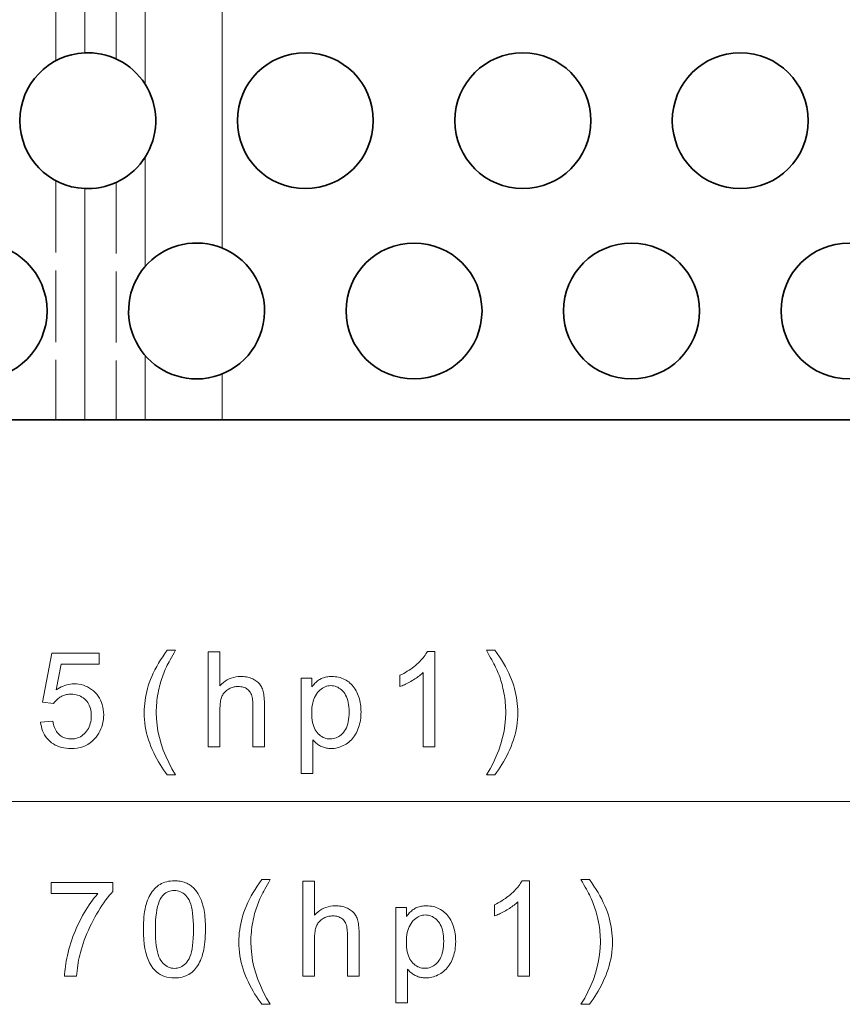
# Model space of a CAD drawing. Extents: x 0 to 1189, y 0 to 841.
# Drawn here: x 565 to 596, y 501 to 537 of the extents above; entities that cross this region are included whole.
import ezdxf

# ---------------------------------------------------------------- set-up
doc = ezdxf.new("R2010")
doc.units = 0
doc.linetypes.add('DASHED', pattern=[15, 12, -3])

msp = doc.modelspace()

# ---------------------------------------------------------------- linework, layer by layer
at = {"color": 7, "linetype": 'DASHED', "lineweight": 13, "ltscale": 0.239575}
msp.add_line((566.637, 545.352), (566.637, 535.769), dxfattribs=at)
at = {"color": 7, "linetype": 'DASHED', "lineweight": 13, "ltscale": 0.236465}
msp.add_line((568.854, 545.29), (568.854, 535.831), dxfattribs=at)
at = {"color": 7, "lineweight": 13, "ltscale": 0.225122}
msp.add_line((567.698, 545.063), (567.698, 536.058), dxfattribs=at)
at = {"color": 7, "lineweight": 13, "ltscale": 0.100533}
for p, q in [((569.915, 538.928), (569.915, 534.906)), ((569.915, 532.214), (569.915, 528.193))]:
    msp.add_line(p, q, dxfattribs=at)
at = {"color": 7, "linetype": 'DASHED', "lineweight": 13, "ltscale": 0.234073}
msp.add_line((572.744, 538.242), (572.744, 528.879), dxfattribs=at)
at = {"color": 7, "lineweight": 13, "ltscale": 0.234073}
msp.add_line((572.744, 538.242), (572.744, 528.879), dxfattribs=at)
at = {"color": 7, "lineweight": 35, "ltscale": 0.002773}
for p, q in [((567.698, 536.058), (567.808, 536.06)), ((567.698, 531.063), (567.808, 531.06))]:
    msp.add_line(p, q, dxfattribs=at)
at = {"color": 7, "linetype": 'DASHED', "lineweight": 13, "ltscale": 0.219788}
msp.add_line((566.637, 531.352), (566.637, 522.56), dxfattribs=at)
at = {"color": 7, "lineweight": 13, "ltscale": 0.212561}
msp.add_line((567.698, 531.063), (567.698, 522.56), dxfattribs=at)
at = {"color": 7, "linetype": 'DASHED', "lineweight": 13, "ltscale": 0.218233}
msp.add_line((568.854, 531.29), (568.854, 522.56), dxfattribs=at)
at = {"color": 7, "lineweight": 13, "ltscale": 0.059187}
msp.add_line((569.915, 524.928), (569.915, 522.56), dxfattribs=at)
at = {"color": 7, "linetype": 'DASHED', "lineweight": 13, "ltscale": 0.042036}
msp.add_line((572.744, 524.242), (572.744, 522.56), dxfattribs=at)
at = {"color": 7, "lineweight": 13, "ltscale": 0.042036}
msp.add_line((572.744, 524.242), (572.744, 522.56), dxfattribs=at)
at = {"color": 7, "lineweight": 35, "ltscale": 0.194455}
msp.add_line((559.919, 522.56), (567.698, 522.56), dxfattribs=at)
at = {"color": 7, "lineweight": 35, "ltscale": 0.055438}
msp.add_line((569.915, 522.56), (567.698, 522.56), dxfattribs=at)
at = {"color": 7, "lineweight": 35, "ltscale": 0.070711}
msp.add_line((569.915, 522.56), (572.744, 522.56), dxfattribs=at)
at = {"color": 7, "lineweight": 35}
msp.add_line((645.652, 522.56), (572.744, 522.56), dxfattribs=at)
at = {"color": 7, "lineweight": 13}
msp.add_line((343.24, 508.522), (784.377, 508.522), dxfattribs=at)
for points in [[(566.07, 511.439), (566.521, 511.477), (566.533, 511.413), (566.547, 511.352), (566.563, 511.294), (566.583, 511.239), (566.605, 511.188), (566.629, 511.14), (566.656, 511.096), (566.686, 511.054), (566.719, 511.016), (566.754, 510.981), (566.791, 510.95), (566.83, 510.922), (566.87, 510.897), (566.912, 510.875), (566.956, 510.857), (567, 510.842), (567.047, 510.83), (567.094, 510.822), (567.144, 510.817), (567.195, 510.816), (567.256, 510.818), (567.315, 510.825), (567.372, 510.837), (567.428, 510.853), (567.481, 510.874), (567.533, 510.9), (567.582, 510.93), (567.63, 510.965), (567.676, 511.005), (567.72, 511.049), (567.761, 511.098), (567.797, 511.149), (567.829, 511.204), (567.857, 511.261), (567.881, 511.322), (567.9, 511.385), (567.915, 511.452), (567.926, 511.522), (567.933, 511.594), (567.935, 511.67), (567.933, 511.742), (567.926, 511.811), (567.916, 511.877), (567.902, 511.94), (567.883, 511.999), (567.86, 512.056), (567.833, 512.109), (567.803, 512.159), (567.767, 512.206), (567.728, 512.25), (567.686, 512.291), (567.64, 512.327), (567.593, 512.359), (567.543, 512.386), (567.49, 512.41), (567.434, 512.429), (567.376, 512.444), (567.316, 512.454), (567.253, 512.461), (567.187, 512.463), (567.146, 512.462), (567.106, 512.459), (567.066, 512.454), (567.028, 512.448), (566.99, 512.439), (566.953, 512.429), (566.917, 512.417), (566.881, 512.403), (566.846, 512.386), (566.813, 512.369), (566.78, 512.349), (566.749, 512.329), (566.719, 512.307), (566.69, 512.284), (566.663, 512.26), (566.638, 512.235), (566.614, 512.209), (566.591, 512.182), (566.57, 512.153), (566.55, 512.124), (566.146, 512.176), (566.486, 513.974), (568.226, 513.974), (568.226, 513.563), (566.829, 513.563), (566.641, 512.623), (566.704, 512.665), (566.768, 512.702), (566.833, 512.735), (566.898, 512.763), (566.964, 512.788), (567.03, 512.807), (567.097, 512.823), (567.165, 512.834), (567.233, 512.84), (567.302, 512.842), (567.392, 512.839), (567.48, 512.83), (567.564, 512.814), (567.646, 512.792), (567.725, 512.763), (567.801, 512.728), (567.874, 512.687), (567.944, 512.639), (568.011, 512.585), (568.076, 512.525), (568.135, 512.46), (568.189, 512.391), (568.236, 512.318), (568.277, 512.242), (568.312, 512.162), (568.34, 512.079), (568.362, 511.992), (568.378, 511.901), (568.388, 511.806), (568.391, 511.708), (568.388, 511.615), (568.38, 511.524), (568.366, 511.435), (568.346, 511.349), (568.321, 511.266), (568.291, 511.185), (568.255, 511.106), (568.213, 511.031), (568.166, 510.958), (568.114, 510.887), (568.044, 510.806), (567.969, 510.734), (567.89, 510.67), (567.805, 510.615), (567.716, 510.568), (567.621, 510.53), (567.522, 510.5), (567.418, 510.479), (567.309, 510.466), (567.195, 510.462), (567.101, 510.465), (567.011, 510.473), (566.924, 510.486), (566.841, 510.505), (566.761, 510.529), (566.685, 510.558), (566.612, 510.593), (566.543, 510.633), (566.477, 510.679), (566.415, 510.73), (566.357, 510.785), (566.305, 510.844), (566.257, 510.906), (566.215, 510.971), (566.178, 511.041), (566.146, 511.113), (566.119, 511.189), (566.098, 511.269), (566.081, 511.352)], [(570.731, 509.493), (570.661, 509.584), (570.593, 509.679), (570.527, 509.776), (570.464, 509.876), (570.403, 509.98), (570.344, 510.087), (570.287, 510.196), (570.232, 510.309), (570.18, 510.425), (570.129, 510.543), (570.083, 510.664), (570.041, 510.786), (570.004, 510.908), (569.972, 511.032), (569.945, 511.156), (569.923, 511.281), (569.906, 511.407), (569.893, 511.534), (569.886, 511.661), (569.883, 511.79), (569.885, 511.903), (569.891, 512.015), (569.9, 512.126), (569.913, 512.237), (569.929, 512.346), (569.95, 512.454), (569.974, 512.562), (570.001, 512.668), (570.032, 512.774), (570.067, 512.878), (570.113, 512.999), (570.163, 513.12), (570.217, 513.24), (570.277, 513.361), (570.341, 513.481), (570.409, 513.601), (570.483, 513.722), (570.561, 513.842), (570.644, 513.962), (570.731, 514.082), (571.039, 514.082), (570.983, 513.985), (570.931, 513.894), (570.883, 513.809), (570.839, 513.73), (570.799, 513.656), (570.763, 513.588), (570.73, 513.526), (570.702, 513.469), (570.678, 513.418), (570.657, 513.372), (570.628, 513.306), (570.601, 513.24), (570.575, 513.172), (570.55, 513.104), (570.527, 513.036), (570.505, 512.967), (570.484, 512.897), (570.464, 512.827), (570.445, 512.756), (570.428, 512.685), (570.408, 512.596), (570.391, 512.506), (570.375, 512.417), (570.362, 512.327), (570.351, 512.237), (570.342, 512.147), (570.334, 512.058), (570.329, 511.968), (570.326, 511.877), (570.325, 511.787), (570.332, 511.558), (570.354, 511.328), (570.389, 511.098), (570.439, 510.869), (570.504, 510.639), (570.582, 510.41), (570.675, 510.181), (570.782, 509.951), (570.903, 509.722), (571.039, 509.493)], [(572.237, 510.522), (572.237, 514.022), (572.667, 514.022), (572.667, 512.766), (572.729, 512.832), (572.794, 512.892), (572.862, 512.944), (572.933, 512.989), (573.007, 513.028), (573.085, 513.059), (573.166, 513.083), (573.249, 513.101), (573.336, 513.111), (573.426, 513.115), (573.482, 513.114), (573.536, 513.11), (573.589, 513.105), (573.64, 513.097), (573.69, 513.087), (573.738, 513.075), (573.785, 513.06), (573.83, 513.044), (573.874, 513.025), (573.916, 513.004), (573.956, 512.981), (573.994, 512.956), (574.03, 512.929), (574.063, 512.901), (574.094, 512.871), (574.123, 512.84), (574.149, 512.807), (574.173, 512.772), (574.194, 512.735), (574.213, 512.697), (574.23, 512.656), (574.245, 512.611), (574.259, 512.563), (574.27, 512.512), (574.28, 512.457), (574.288, 512.398), (574.295, 512.336), (574.299, 512.271), (574.302, 512.201), (574.303, 512.129), (574.303, 510.522), (573.873, 510.522), (573.873, 512.129), (573.872, 512.191), (573.867, 512.251), (573.86, 512.306), (573.851, 512.358), (573.838, 512.407), (573.823, 512.452), (573.804, 512.494), (573.784, 512.532), (573.76, 512.567), (573.733, 512.598), (573.704, 512.626), (573.673, 512.651), (573.639, 512.673), (573.603, 512.692), (573.565, 512.708), (573.524, 512.721), (573.481, 512.731), (573.436, 512.739), (573.388, 512.743), (573.338, 512.745), (573.3, 512.744), (573.263, 512.741), (573.226, 512.736), (573.189, 512.729), (573.153, 512.72), (573.117, 512.709), (573.082, 512.696), (573.047, 512.681), (573.013, 512.664), (572.979, 512.646), (572.946, 512.625), (572.915, 512.603), (572.887, 512.58), (572.86, 512.555), (572.835, 512.529), (572.812, 512.501), (572.791, 512.472), (572.771, 512.442), (572.754, 512.41), (572.739, 512.377), (572.725, 512.342), (572.713, 512.304), (572.702, 512.264), (572.693, 512.221), (572.685, 512.175), (572.679, 512.127), (572.674, 512.076), (572.67, 512.023), (572.668, 511.967), (572.667, 511.909), (572.667, 510.522)], [(580.574, 510.522), (580.145, 510.522), (580.145, 513.26), (580.113, 513.231), (580.079, 513.201), (580.043, 513.171), (580.005, 513.142), (579.965, 513.112), (579.924, 513.083), (579.88, 513.053), (579.835, 513.023), (579.787, 512.994), (579.738, 512.964), (579.688, 512.935), (579.639, 512.908), (579.591, 512.882), (579.544, 512.858), (579.499, 512.835), (579.454, 512.813), (579.41, 512.793), (579.367, 512.775), (579.326, 512.758), (579.285, 512.742), (579.285, 513.158), (579.356, 513.192), (579.426, 513.228), (579.493, 513.266), (579.559, 513.305), (579.623, 513.345), (579.685, 513.387), (579.745, 513.43), (579.804, 513.475), (579.861, 513.521), (579.916, 513.568), (579.968, 513.616), (580.017, 513.664), (580.063, 513.712), (580.106, 513.759), (580.146, 513.806), (580.183, 513.852), (580.216, 513.899), (580.246, 513.945), (580.273, 513.991), (580.298, 514.036), (580.574, 514.036)], [(582.776, 509.493), (582.468, 509.493), (582.603, 509.722), (582.725, 509.951), (582.832, 510.181), (582.925, 510.41), (583.003, 510.639), (583.067, 510.869), (583.117, 511.098), (583.153, 511.328), (583.174, 511.558), (583.182, 511.787), (583.181, 511.877), (583.177, 511.966), (583.172, 512.056), (583.165, 512.145), (583.156, 512.234), (583.145, 512.323), (583.131, 512.412), (583.116, 512.501), (583.098, 512.589), (583.079, 512.678), (583.062, 512.749), (583.044, 512.82), (583.024, 512.89), (583.004, 512.96), (582.982, 513.029), (582.958, 513.097), (582.934, 513.165), (582.908, 513.232), (582.881, 513.299), (582.852, 513.365), (582.831, 513.411), (582.807, 513.463), (582.778, 513.52), (582.746, 513.583), (582.709, 513.652), (582.669, 513.726), (582.625, 513.807), (582.576, 513.892), (582.524, 513.984), (582.468, 514.082), (582.776, 514.082), (582.863, 513.962), (582.946, 513.842), (583.024, 513.722), (583.097, 513.601), (583.166, 513.481), (583.23, 513.361), (583.289, 513.24), (583.344, 513.12), (583.394, 512.999), (583.439, 512.878), (583.474, 512.774), (583.506, 512.668), (583.533, 512.562), (583.557, 512.454), (583.577, 512.346), (583.594, 512.237), (583.607, 512.126), (583.616, 512.015), (583.621, 511.903), (583.623, 511.79), (583.621, 511.661), (583.613, 511.534), (583.601, 511.407), (583.584, 511.281), (583.561, 511.156), (583.534, 511.032), (583.502, 510.908), (583.465, 510.786), (583.423, 510.664), (583.376, 510.543), (583.326, 510.425), (583.273, 510.309), (583.218, 510.196), (583.161, 510.087), (583.102, 509.98), (583.041, 509.876), (582.978, 509.776), (582.913, 509.679), (582.845, 509.584)], [(575.656, 509.55), (575.656, 513.057), (576.048, 513.057), (576.048, 512.728), (576.076, 512.766), (576.105, 512.801), (576.134, 512.835), (576.164, 512.867), (576.195, 512.897), (576.227, 512.925), (576.259, 512.951), (576.292, 512.975), (576.326, 512.998), (576.361, 513.018), (576.396, 513.036), (576.433, 513.053), (576.472, 513.067), (576.512, 513.08), (576.553, 513.09), (576.596, 513.099), (576.641, 513.106), (576.687, 513.111), (576.734, 513.114), (576.783, 513.115), (576.847, 513.113), (576.91, 513.108), (576.971, 513.1), (577.031, 513.088), (577.089, 513.073), (577.145, 513.055), (577.2, 513.033), (577.254, 513.008), (577.306, 512.979), (577.356, 512.948), (577.405, 512.913), (577.451, 512.875), (577.494, 512.835), (577.535, 512.792), (577.574, 512.746), (577.61, 512.698), (577.644, 512.646), (577.676, 512.592), (577.704, 512.536), (577.731, 512.476), (577.755, 512.415), (577.777, 512.352), (577.796, 512.288), (577.812, 512.223), (577.826, 512.157), (577.837, 512.09), (577.846, 512.021), (577.852, 511.952), (577.856, 511.881), (577.858, 511.809), (577.856, 511.732), (577.852, 511.656), (577.845, 511.582), (577.835, 511.51), (577.823, 511.439), (577.807, 511.37), (577.789, 511.302), (577.768, 511.236), (577.744, 511.171), (577.718, 511.108), (577.689, 511.047), (577.657, 510.989), (577.623, 510.934), (577.586, 510.882), (577.547, 510.833), (577.505, 510.787), (577.46, 510.743), (577.413, 510.703), (577.364, 510.665), (577.312, 510.63), (577.258, 510.599), (577.204, 510.571), (577.15, 510.546), (577.095, 510.524), (577.039, 510.506), (576.983, 510.491), (576.926, 510.48), (576.869, 510.471), (576.811, 510.466), (576.752, 510.465), (576.71, 510.465), (576.668, 510.468), (576.627, 510.473), (576.587, 510.479), (576.548, 510.487), (576.51, 510.497), (576.473, 510.509), (576.437, 510.523), (576.401, 510.538), (576.367, 510.555), (576.333, 510.574), (576.301, 510.594), (576.27, 510.614), (576.24, 510.636), (576.211, 510.658), (576.184, 510.681), (576.157, 510.706), (576.132, 510.731), (576.109, 510.757), (576.086, 510.784), (576.086, 509.55)], [(576.045, 511.775), (576.047, 511.68), (576.053, 511.59), (576.063, 511.505), (576.077, 511.425), (576.095, 511.35), (576.117, 511.28), (576.143, 511.215), (576.172, 511.156), (576.206, 511.101), (576.244, 511.052), (576.284, 511.007), (576.326, 510.968), (576.37, 510.933), (576.416, 510.902), (576.463, 510.876), (576.512, 510.855), (576.562, 510.839), (576.614, 510.827), (576.668, 510.82), (576.724, 510.818), (576.78, 510.82), (576.835, 510.828), (576.888, 510.84), (576.94, 510.857), (576.989, 510.879), (577.038, 510.905), (577.084, 510.937), (577.129, 510.973), (577.172, 511.014), (577.214, 511.06), (577.253, 511.111), (577.288, 511.168), (577.318, 511.23), (577.345, 511.297), (577.367, 511.369), (577.386, 511.447), (577.4, 511.53), (577.41, 511.618), (577.416, 511.712), (577.418, 511.811), (577.416, 511.906), (577.41, 511.995), (577.4, 512.08), (577.386, 512.16), (577.368, 512.235), (577.346, 512.305), (577.321, 512.37), (577.291, 512.431), (577.257, 512.486), (577.219, 512.537), (577.178, 512.583), (577.136, 512.624), (577.092, 512.66), (577.047, 512.691), (577, 512.718), (576.952, 512.739), (576.902, 512.756), (576.85, 512.768), (576.797, 512.776), (576.743, 512.778), (576.688, 512.775), (576.635, 512.768), (576.584, 512.755), (576.533, 512.737), (576.484, 512.714), (576.436, 512.686), (576.389, 512.652), (576.344, 512.614), (576.3, 512.57), (576.257, 512.521), (576.217, 512.468), (576.181, 512.409), (576.149, 512.346), (576.122, 512.279), (576.098, 512.207), (576.079, 512.13), (576.065, 512.048), (576.054, 511.962), (576.048, 511.871)], [(574.212, 501.056), (574.142, 501.147), (574.074, 501.241), (574.008, 501.339), (573.945, 501.439), (573.884, 501.543), (573.825, 501.649), (573.768, 501.759), (573.713, 501.872), (573.661, 501.987), (573.61, 502.106), (573.564, 502.227), (573.522, 502.349), (573.485, 502.471), (573.453, 502.594), (573.426, 502.719), (573.404, 502.844), (573.387, 502.969), (573.374, 503.096), (573.367, 503.224), (573.364, 503.352), (573.366, 503.466), (573.372, 503.578), (573.381, 503.689), (573.394, 503.799), (573.41, 503.909), (573.431, 504.017), (573.455, 504.124), (573.482, 504.231), (573.513, 504.336), (573.548, 504.441), (573.594, 504.562), (573.644, 504.682), (573.698, 504.803), (573.758, 504.924), (573.822, 505.044), (573.89, 505.164), (573.964, 505.284), (574.042, 505.404), (574.125, 505.524), (574.212, 505.644), (574.52, 505.644), (574.464, 505.548), (574.412, 505.457), (574.364, 505.372), (574.32, 505.293), (574.28, 505.219), (574.244, 505.151), (574.211, 505.088), (574.183, 505.032), (574.159, 504.981), (574.138, 504.935), (574.109, 504.869), (574.082, 504.802), (574.056, 504.735), (574.031, 504.667), (574.008, 504.599), (573.986, 504.53), (573.964, 504.46), (573.945, 504.39), (573.926, 504.319), (573.909, 504.248), (573.889, 504.158), (573.872, 504.069), (573.856, 503.979), (573.843, 503.89), (573.832, 503.8), (573.823, 503.71), (573.815, 503.62), (573.81, 503.53), (573.807, 503.44), (573.806, 503.35), (573.813, 503.12), (573.835, 502.891), (573.87, 502.661), (573.92, 502.432), (573.985, 502.202), (574.063, 501.973), (574.156, 501.743), (574.263, 501.514), (574.384, 501.285), (574.52, 501.056)], [(586.257, 501.056), (585.949, 501.056), (586.084, 501.285), (586.206, 501.514), (586.313, 501.743), (586.406, 501.973), (586.484, 502.202), (586.548, 502.432), (586.598, 502.661), (586.634, 502.891), (586.655, 503.12), (586.663, 503.35), (586.661, 503.44), (586.658, 503.529), (586.653, 503.619), (586.646, 503.708), (586.637, 503.797), (586.626, 503.886), (586.612, 503.975), (586.597, 504.064), (586.579, 504.152), (586.56, 504.241), (586.543, 504.312), (586.525, 504.383), (586.505, 504.453), (586.485, 504.522), (586.463, 504.591), (586.439, 504.66), (586.415, 504.728), (586.389, 504.795), (586.362, 504.862), (586.333, 504.928), (586.312, 504.974), (586.288, 505.026), (586.259, 505.083), (586.227, 505.146), (586.19, 505.215), (586.15, 505.289), (586.106, 505.369), (586.057, 505.455), (586.005, 505.547), (585.949, 505.644), (586.257, 505.644), (586.344, 505.524), (586.427, 505.404), (586.505, 505.284), (586.578, 505.164), (586.647, 505.044), (586.711, 504.924), (586.77, 504.803), (586.825, 504.682), (586.875, 504.562), (586.92, 504.441), (586.955, 504.336), (586.987, 504.231), (587.014, 504.124), (587.038, 504.017), (587.058, 503.909), (587.075, 503.799), (587.088, 503.689), (587.097, 503.578), (587.102, 503.466), (587.104, 503.352), (587.102, 503.224), (587.094, 503.096), (587.082, 502.969), (587.065, 502.844), (587.042, 502.719), (587.015, 502.594), (586.983, 502.471), (586.946, 502.349), (586.904, 502.227), (586.857, 502.106), (586.807, 501.987), (586.754, 501.872), (586.699, 501.759), (586.642, 501.649), (586.583, 501.543), (586.522, 501.439), (586.459, 501.339), (586.394, 501.241), (586.326, 501.147)], [(566.462, 505.126), (566.462, 505.539), (568.728, 505.539), (568.728, 505.205), (568.661, 505.132), (568.595, 505.053), (568.528, 504.971), (568.462, 504.883), (568.395, 504.791), (568.329, 504.694), (568.263, 504.592), (568.197, 504.486), (568.131, 504.375), (568.065, 504.26), (568.001, 504.141), (567.94, 504.022), (567.882, 503.903), (567.827, 503.783), (567.775, 503.662), (567.725, 503.54), (567.679, 503.418), (567.636, 503.295), (567.595, 503.171), (567.558, 503.047), (567.533, 502.958), (567.51, 502.868), (567.489, 502.776), (567.47, 502.682), (567.453, 502.587), (567.437, 502.49), (567.423, 502.391), (567.411, 502.29), (567.402, 502.188), (567.393, 502.085), (566.952, 502.085), (566.955, 502.169), (566.961, 502.257), (566.969, 502.348), (566.981, 502.443), (566.996, 502.541), (567.014, 502.642), (567.034, 502.747), (567.058, 502.856), (567.085, 502.967), (567.114, 503.083), (567.146, 503.199), (567.182, 503.315), (567.219, 503.43), (567.26, 503.544), (567.303, 503.657), (567.349, 503.769), (567.397, 503.881), (567.449, 503.992), (567.503, 504.102), (567.559, 504.211), (567.618, 504.318), (567.677, 504.421), (567.737, 504.521), (567.797, 504.618), (567.859, 504.711), (567.921, 504.801), (567.984, 504.887), (568.047, 504.97), (568.111, 505.05), (568.177, 505.126)], [(569.853, 503.811), (569.854, 503.932), (569.858, 504.049), (569.864, 504.161), (569.873, 504.269), (569.884, 504.371), (569.898, 504.468), (569.915, 504.561), (569.934, 504.649), (569.956, 504.732), (569.98, 504.81), (570.007, 504.884), (570.036, 504.954), (570.068, 505.021), (570.102, 505.085), (570.139, 505.145), (570.178, 505.202), (570.22, 505.255), (570.264, 505.305), (570.311, 505.351), (570.36, 505.394), (570.411, 505.433), (570.466, 505.468), (570.523, 505.498), (570.582, 505.525), (570.644, 505.548), (570.709, 505.566), (570.776, 505.581), (570.846, 505.591), (570.919, 505.597), (570.994, 505.599), (571.049, 505.598), (571.104, 505.594), (571.156, 505.589), (571.208, 505.581), (571.258, 505.571), (571.307, 505.558), (571.354, 505.543), (571.4, 505.526), (571.445, 505.507), (571.488, 505.486), (571.53, 505.462), (571.57, 505.436), (571.609, 505.409), (571.646, 505.379), (571.682, 505.347), (571.716, 505.313), (571.749, 505.278), (571.781, 505.24), (571.81, 505.2), (571.839, 505.159), (571.866, 505.115), (571.892, 505.069), (571.917, 505.022), (571.94, 504.973), (571.962, 504.922), (571.984, 504.869), (572.003, 504.814), (572.022, 504.757), (572.04, 504.698), (572.056, 504.638), (572.071, 504.575), (572.084, 504.507), (572.096, 504.435), (572.107, 504.358), (572.115, 504.278), (572.122, 504.193), (572.128, 504.104), (572.132, 504.01), (572.134, 503.913), (572.135, 503.811), (572.134, 503.69), (572.13, 503.574), (572.124, 503.463), (572.115, 503.356), (572.103, 503.254), (572.089, 503.157), (572.073, 503.065), (572.054, 502.977), (572.032, 502.894), (572.008, 502.816), (571.982, 502.742), (571.953, 502.672), (571.921, 502.605), (571.887, 502.541), (571.851, 502.481), (571.811, 502.424), (571.77, 502.371), (571.726, 502.321), (571.679, 502.275), (571.63, 502.231), (571.578, 502.192), (571.524, 502.157), (571.467, 502.126), (571.407, 502.099), (571.345, 502.077), (571.28, 502.058), (571.212, 502.044), (571.142, 502.033), (571.069, 502.027), (570.994, 502.025), (570.895, 502.029), (570.8, 502.039), (570.71, 502.058), (570.624, 502.083), (570.542, 502.116), (570.465, 502.156), (570.392, 502.203), (570.323, 502.257), (570.259, 502.319), (570.199, 502.388), (570.133, 502.481), (570.074, 502.585), (570.022, 502.699), (569.977, 502.825), (569.939, 502.962), (569.908, 503.11), (569.884, 503.269), (569.866, 503.438), (569.856, 503.619)], [(575.718, 502.085), (575.718, 505.585), (576.148, 505.585), (576.148, 504.329), (576.21, 504.395), (576.275, 504.454), (576.343, 504.507), (576.414, 504.552), (576.488, 504.59), (576.566, 504.622), (576.647, 504.646), (576.73, 504.663), (576.817, 504.674), (576.907, 504.677), (576.963, 504.676), (577.017, 504.673), (577.07, 504.667), (577.121, 504.66), (577.171, 504.65), (577.219, 504.637), (577.266, 504.623), (577.311, 504.606), (577.355, 504.587), (577.397, 504.566), (577.437, 504.543), (577.475, 504.519), (577.511, 504.492), (577.544, 504.464), (577.575, 504.434), (577.604, 504.403), (577.63, 504.369), (577.654, 504.335), (577.675, 504.298), (577.694, 504.26), (577.711, 504.219), (577.726, 504.174), (577.74, 504.126), (577.751, 504.075), (577.761, 504.02), (577.769, 503.961), (577.776, 503.899), (577.78, 503.833), (577.783, 503.764), (577.784, 503.691), (577.784, 502.085), (577.354, 502.085), (577.354, 503.691), (577.352, 503.754), (577.348, 503.813), (577.341, 503.869), (577.332, 503.921), (577.319, 503.97), (577.304, 504.015), (577.285, 504.057), (577.264, 504.095), (577.241, 504.129), (577.214, 504.161), (577.185, 504.188), (577.154, 504.213), (577.12, 504.235), (577.084, 504.255), (577.046, 504.271), (577.005, 504.284), (576.962, 504.294), (576.917, 504.301), (576.869, 504.306), (576.819, 504.307), (576.781, 504.306), (576.744, 504.303), (576.707, 504.298), (576.67, 504.292), (576.634, 504.283), (576.598, 504.272), (576.563, 504.259), (576.528, 504.244), (576.494, 504.227), (576.46, 504.208), (576.427, 504.188), (576.396, 504.166), (576.367, 504.143), (576.341, 504.118), (576.316, 504.092), (576.293, 504.064), (576.271, 504.035), (576.252, 504.005), (576.235, 503.973), (576.22, 503.94), (576.206, 503.905), (576.194, 503.867), (576.183, 503.826), (576.174, 503.783), (576.166, 503.738), (576.16, 503.69), (576.155, 503.639), (576.151, 503.586), (576.149, 503.53), (576.148, 503.472), (576.148, 502.085)], [(584.055, 502.085), (583.626, 502.085), (583.626, 504.823), (583.594, 504.793), (583.56, 504.764), (583.524, 504.734), (583.486, 504.705), (583.446, 504.675), (583.405, 504.645), (583.361, 504.616), (583.316, 504.586), (583.268, 504.557), (583.219, 504.527), (583.169, 504.498), (583.12, 504.471), (583.072, 504.445), (583.025, 504.42), (582.98, 504.397), (582.935, 504.376), (582.891, 504.356), (582.849, 504.338), (582.807, 504.321), (582.766, 504.305), (582.766, 504.72), (582.837, 504.755), (582.907, 504.791), (582.974, 504.829), (583.04, 504.867), (583.104, 504.908), (583.166, 504.95), (583.226, 504.993), (583.285, 505.037), (583.342, 505.084), (583.396, 505.131), (583.449, 505.179), (583.498, 505.227), (583.544, 505.274), (583.587, 505.322), (583.627, 505.369), (583.664, 505.415), (583.697, 505.462), (583.727, 505.508), (583.754, 505.553), (583.779, 505.599), (584.055, 505.599)], [(570.294, 503.811), (570.296, 503.644), (570.302, 503.489), (570.312, 503.346), (570.326, 503.214), (570.345, 503.093), (570.367, 502.984), (570.393, 502.887), (570.423, 502.801), (570.458, 502.726), (570.496, 502.664), (570.537, 502.609), (570.58, 502.561), (570.625, 502.518), (570.672, 502.481), (570.721, 502.45), (570.772, 502.424), (570.825, 502.404), (570.879, 502.39), (570.935, 502.381), (570.994, 502.378), (571.052, 502.381), (571.108, 502.39), (571.163, 502.404), (571.215, 502.424), (571.266, 502.45), (571.315, 502.481), (571.362, 502.519), (571.407, 502.562), (571.45, 502.61), (571.492, 502.665), (571.53, 502.728), (571.564, 502.802), (571.594, 502.888), (571.621, 502.986), (571.643, 503.095), (571.661, 503.215), (571.675, 503.347), (571.685, 503.49), (571.691, 503.645), (571.693, 503.811), (571.691, 503.978), (571.685, 504.133), (571.675, 504.277), (571.661, 504.409), (571.643, 504.53), (571.621, 504.639), (571.594, 504.736), (571.564, 504.822), (571.53, 504.897), (571.492, 504.959), (571.45, 505.013), (571.407, 505.061), (571.362, 505.104), (571.314, 505.141), (571.265, 505.172), (571.214, 505.198), (571.161, 505.218), (571.105, 505.232), (571.048, 505.24), (570.989, 505.243), (570.931, 505.241), (570.875, 505.233), (570.822, 505.221), (570.771, 505.203), (570.723, 505.181), (570.677, 505.153), (570.633, 505.12), (570.592, 505.083), (570.553, 505.04), (570.516, 504.993), (570.474, 504.923), (570.436, 504.843), (570.403, 504.752), (570.374, 504.65), (570.35, 504.537), (570.33, 504.414), (570.314, 504.279), (570.303, 504.134), (570.296, 503.978)], [(579.137, 501.113), (579.137, 504.62), (579.529, 504.62), (579.529, 504.291), (579.557, 504.328), (579.586, 504.364), (579.615, 504.398), (579.645, 504.43), (579.676, 504.46), (579.708, 504.488), (579.74, 504.514), (579.773, 504.538), (579.807, 504.56), (579.842, 504.581), (579.877, 504.599), (579.914, 504.616), (579.953, 504.63), (579.993, 504.643), (580.034, 504.653), (580.077, 504.662), (580.122, 504.669), (580.168, 504.674), (580.215, 504.676), (580.264, 504.677), (580.328, 504.676), (580.391, 504.671), (580.452, 504.662), (580.512, 504.651), (580.57, 504.636), (580.626, 504.617), (580.681, 504.596), (580.735, 504.57), (580.787, 504.542), (580.837, 504.51), (580.886, 504.475), (580.932, 504.438), (580.975, 504.398), (581.016, 504.355), (581.055, 504.309), (581.091, 504.26), (581.125, 504.209), (581.156, 504.155), (581.185, 504.098), (581.212, 504.039), (581.236, 503.977), (581.258, 503.915), (581.276, 503.851), (581.293, 503.786), (581.307, 503.72), (581.318, 503.652), (581.327, 503.584), (581.333, 503.514), (581.337, 503.443), (581.339, 503.371), (581.337, 503.294), (581.333, 503.219), (581.326, 503.145), (581.316, 503.073), (581.304, 503.002), (581.288, 502.932), (581.27, 502.865), (581.249, 502.798), (581.225, 502.734), (581.199, 502.671), (581.17, 502.61), (581.138, 502.552), (581.104, 502.497), (581.067, 502.445), (581.028, 502.396), (580.986, 502.349), (580.941, 502.306), (580.894, 502.265), (580.845, 502.228), (580.793, 502.193), (580.74, 502.162), (580.685, 502.134), (580.631, 502.109), (580.576, 502.087), (580.52, 502.069), (580.464, 502.054), (580.407, 502.042), (580.349, 502.034), (580.292, 502.029), (580.233, 502.027), (580.191, 502.028), (580.149, 502.031), (580.108, 502.036), (580.068, 502.042), (580.029, 502.05), (579.991, 502.06), (579.954, 502.072), (579.918, 502.085), (579.882, 502.101), (579.848, 502.118), (579.814, 502.137), (579.782, 502.156), (579.751, 502.177), (579.721, 502.198), (579.692, 502.221), (579.665, 502.244), (579.638, 502.268), (579.613, 502.294), (579.59, 502.32), (579.567, 502.347), (579.567, 501.113)], [(579.526, 503.338), (579.528, 503.243), (579.534, 503.153), (579.544, 503.067), (579.558, 502.987), (579.576, 502.913), (579.598, 502.843), (579.624, 502.778), (579.653, 502.718), (579.687, 502.664), (579.725, 502.615), (579.765, 502.57), (579.807, 502.53), (579.851, 502.495), (579.896, 502.465), (579.944, 502.439), (579.992, 502.418), (580.043, 502.402), (580.095, 502.39), (580.149, 502.383), (580.204, 502.381), (580.261, 502.383), (580.316, 502.39), (580.369, 502.402), (580.421, 502.419), (580.47, 502.441), (580.519, 502.468), (580.565, 502.499), (580.61, 502.536), (580.653, 502.577), (580.695, 502.623), (580.734, 502.674), (580.769, 502.731), (580.799, 502.792), (580.826, 502.859), (580.848, 502.932), (580.867, 503.01), (580.881, 503.093), (580.891, 503.181), (580.897, 503.275), (580.899, 503.374), (580.897, 503.468), (580.891, 503.558), (580.881, 503.643), (580.867, 503.723), (580.849, 503.798), (580.827, 503.868), (580.802, 503.933), (580.772, 503.993), (580.738, 504.049), (580.7, 504.1), (580.659, 504.145), (580.617, 504.186), (580.573, 504.223), (580.528, 504.254), (580.481, 504.281), (580.433, 504.302), (580.383, 504.319), (580.331, 504.331), (580.278, 504.338), (580.224, 504.341), (580.169, 504.338), (580.116, 504.331), (580.065, 504.318), (580.014, 504.3), (579.965, 504.277), (579.917, 504.248), (579.87, 504.215), (579.825, 504.177), (579.781, 504.133), (579.738, 504.084), (579.698, 504.03), (579.662, 503.972), (579.63, 503.909), (579.603, 503.842), (579.579, 503.769), (579.56, 503.692), (579.545, 503.611), (579.535, 503.525), (579.529, 503.434)]]:
    msp.add_lwpolyline(points, close=True, dxfattribs=at)
at = {"color": 7, "lineweight": 35}
for centre in [(575.808, 533.56), (583.808, 533.56), (591.808, 533.56), (563.808, 526.56), (579.808, 526.56), (587.808, 526.56), (595.808, 526.56)]:
    msp.add_circle(centre, 2.5, dxfattribs=at)
for centre, start, end in [((567.808, 533.56), 92.5428, 267.4572), ((567.808, 533.56), 327.42, 90), ((567.808, 533.56), 270, 327.42), ((571.808, 526.56), 68.0368, 270), ((571.808, 526.56), 270, 68.0368)]:
    msp.add_arc(centre, 2.5, start, end, dxfattribs=at)

doc.saveas('drawing.dxf')
